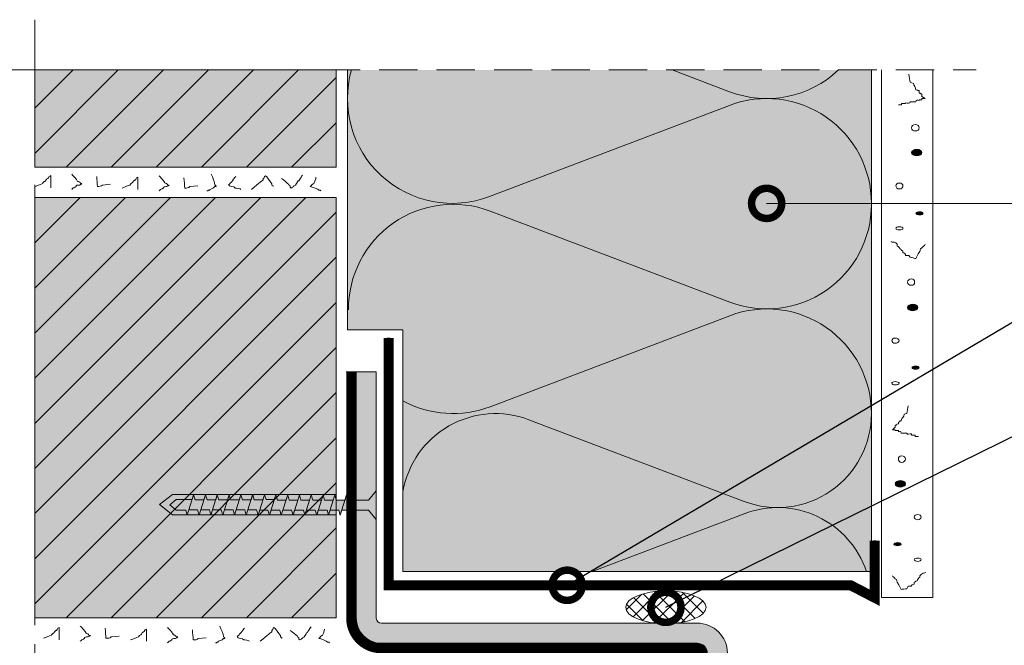
# Model space of a CAD drawing. Units: millimetres. Extents: x -39 to 381, y -14 to 283.
# Drawn here: x 13 to 111, y 165 to 227 of the extents above; entities that cross this region are included whole.
import ezdxf
from ezdxf import colors
from ezdxf.entities.mleader import LeaderData, LeaderLine
from ezdxf.math import Vec2, Vec3

# ---------------------------------------------------------------- set-up
doc = ezdxf.new("R2010")
doc.units = ezdxf.units.MM
doc.linetypes.add('STRICHLINIE', pattern=[19.05, 12.7, -6.35])
doc.layers.get('0').update_dxf_attribs({"color": 1})
for name, color, linetype, lineweight in [('Befestiger', 7, 'Continuous', 9), ('Befestiger_Hg', 254, 'Continuous', 9), ('Beschriftung', 7, 'Continuous', 13), ('Bitumen', 7, 'Continuous', 9), ('Dichtung', 7, 'Continuous', 9), ('Dämmung', 7, 'Continuous', 9), ('folie', 4, 'Continuous', 9), ('Konstruktionslinie', 7, 'STRICHLINIE', 13), ('Mauer', 7, 'Continuous', 9), ('Mörtel', 7, 'Continuous', 13), ('Profil', 7, 'Continuous', 60), ('Putz', 7, 'Continuous', 9)]:
    doc.layers.add(name, color=color, linetype=linetype, lineweight=lineweight)
doc.layers.add('Dämmung_Hg', color=7, linetype='Continuous', lineweight=9, true_color=0xfff2a6)
doc.layers.add('Mauer_Hg', color=7, linetype='Continuous', lineweight=9, true_color=0xebebeb)
doc.styles.get("Standard").update_dxf_attribs({"font": 'ARIAL.TTF'})

# ---------------------------------------------------------------- blocks, each defined once
blk = doc.blocks.new('Schraube_klein')
at = {"layer": 'Befestiger_Hg'}
h = blk.add_hatch(color=256, dxfattribs=at)
h.dxf.hatch_style = 1
h.paths.add_polyline_path([(3.06, -0.55), (3.23, -1.15), (3.42, -0.55), (4.37, -0.55), (4.54, -1.15), (4.71, -0.55), (5.67, -0.55), (5.85, -1.15), (6.03, -0.55), (6.98, -0.55), (7.14, -1.15), (7.33, -0.55), (8.28, -0.55), (8.44, -1.15), (8.63, -0.55), (9.59, -0.55), (9.75, -1.15), (9.93, -0.59), (10.84, -0.59), (11.02, -1.15), (11.19, -0.59), (12.15, -0.59), (12.32, -1.15), (12.5, -0.59), (13.46, -0.59), (13.63, -1.15), (13.8, -0.59), (14.76, -0.59), (14.93, -1.15), (15.11, -0.59), (16.07, -0.59), (16.24, -1.15), (16.41, -0.59), (17.4, -0.59), (17.55, -1.15), (17.72, -0.59), (18.68, -0.59), (18.85, -1.15), (19.03, -0.58), (21.97, -0.58), (22.81, -1.61), (22.81, 1.55), (21.98, 0.52), (19.69, 0.52), (19.55, 1.12), (19.37, 0.52), (18.39, 0.52), (18.25, 1.12), (18.07, 0.52), (17.11, 0.52), (16.95, 1.12), (16.77, 0.52), (15.81, 0.52), (15.64, 1.12), (15.46, 0.52), (14.5, 0.52), (14.34, 1.12), (14.15, 0.52), (13.2, 0.52), (13.03, 1.12), (12.84, 0.52), (11.89, 0.52), (11.73, 1.12), (11.55, 0.57), (10.64, 0.57), (10.46, 1.12), (10.29, 0.56), (9.33, 0.56), (9.16, 1.12), (8.98, 0.56), (8.03, 0.56), (7.85, 1.12), (7.67, 0.56), (6.72, 0.56), (6.54, 1.12), (6.37, 0.56), (5.41, 0.56), (5.24, 1.12), (5.07, 0.56), (4.11, 0.56), (3.93, 1.12), (3.76, 0.56), (2.79, 0.56), (2.62, 1.12), (2.45, 0.57), (0.71, 0.57), (0, 0), (0.71, -0.59), (1.75, -0.59), (1.91, -1.15), (2.1, -0.55)])
at = {"layer": 'Befestiger'}
for p, q in [((2.45, 0.57), (2.62, 1.12)), ((3.76, 0.56), (3.93, 1.12)), ((5.07, 0.56), (5.24, 1.12)), ((6.37, 0.56), (6.54, 1.12)), ((7.67, 0.56), (7.85, 1.12)), ((8.98, 0.56), (9.16, 1.12)), ((10.29, 0.56), (10.46, 1.12)), ((11.55, 0.57), (11.73, 1.12)), ((12.84, 0.52), (13.03, 1.12)), ((14.15, 0.52), (14.34, 1.12)), ((15.46, 0.52), (15.64, 1.12)), ((16.77, 0.52), (16.95, 1.12)), ((18.07, 0.52), (18.25, 1.12)), ((19.37, 0.52), (19.55, 1.12)), ((2.1, -0.55), (1.91, -1.15)), ((3.42, -0.55), (3.23, -1.15)), ((4.71, -0.55), (4.54, -1.15)), ((6.03, -0.55), (5.85, -1.15)), ((7.33, -0.55), (7.14, -1.15)), ((8.63, -0.55), (8.44, -1.15)), ((9.93, -0.59), (9.75, -1.15)), ((11.19, -0.59), (11.02, -1.15)), ((12.5, -0.59), (12.32, -1.15)), ((13.8, -0.59), (13.63, -1.15)), ((15.11, -0.59), (14.93, -1.15)), ((16.41, -0.59), (16.24, -1.15)), ((17.72, -0.59), (17.55, -1.15)), ((19.03, -0.58), (18.85, -1.15))]:
    blk.add_line(p, q, dxfattribs=at)
at = {"layer": 'Befestiger', "lineweight": 9}
blk.add_line((2.45, 0.57), (0.71, 0.57), dxfattribs=at)
for points in [[(1.91, -1.15), (2.62, 1.12)], [(2.62, 1.12), (2.79, 0.56)], [(3.23, -1.15), (3.93, 1.12)], [(3.93, 1.12), (4.11, 0.56), (4.11, 0.56)], [(4.54, -1.15), (5.23, 1.12)], [(5.24, 1.12), (5.41, 0.56)], [(5.84, -1.15), (6.54, 1.12)], [(6.54, 1.12), (6.72, 0.56)], [(7.13, -1.15), (7.85, 1.12)], [(7.85, 1.12), (8.03, 0.56)], [(8.44, -1.15), (9.15, 1.12)], [(9.16, 1.12), (9.33, 0.56)], [(9.75, -1.15), (10.46, 1.12)], [(10.46, 1.12), (10.64, 0.57)], [(11.01, -1.15), (11.72, 1.12)], [(11.73, 1.12), (11.89, 0.52)], [(12.32, -1.15), (13.03, 1.12)], [(13.03, 1.12), (13.2, 0.52), (13.2, 0.52)], [(13.62, -1.15), (14.33, 1.12)], [(14.34, 1.12), (14.5, 0.52)], [(14.93, -1.15), (15.64, 1.12)], [(15.64, 1.12), (15.81, 0.52)], [(16.24, -1.15), (16.95, 1.12)], [(16.95, 1.12), (17.11, 0.52)], [(17.54, -1.15), (18.25, 1.12)], [(18.25, 1.12), (18.39, 0.52)], [(18.85, -1.15), (19.55, 1.12)], [(19.55, 1.12), (19.69, 0.52)], [(21.98, 0.52), (22.81, 1.55)], [(22.81, -1.61), (22.81, 1.55)], [(0.71, 0.57), (0, 0)], [(0.71, -0.59), (0, 0)], [(3.76, 0.56), (2.79, 0.56)], [(5.07, 0.56), (4.11, 0.56)], [(6.37, 0.56), (5.41, 0.56)], [(7.67, 0.56), (6.72, 0.56)], [(8.98, 0.56), (8.03, 0.56)], [(10.29, 0.56), (9.33, 0.56)], [(11.55, 0.57), (10.64, 0.57)], [(12.84, 0.52), (11.89, 0.52)], [(14.15, 0.52), (13.2, 0.52)], [(15.46, 0.52), (14.5, 0.52)], [(16.77, 0.52), (15.81, 0.52)], [(18.07, 0.52), (17.11, 0.52)], [(19.37, 0.52), (18.39, 0.52)], [(21.98, 0.52), (19.69, 0.52)], [(1.75, -0.59), (0.71, -0.59)], [(1.75, -0.59), (1.91, -1.15)], [(3.06, -0.55), (2.1, -0.55)], [(3.06, -0.55), (3.23, -1.15)], [(4.37, -0.55), (3.42, -0.55)], [(4.37, -0.55), (4.54, -1.15)], [(5.67, -0.55), (4.71, -0.55)], [(5.67, -0.55), (5.85, -1.15)], [(6.98, -0.55), (6.03, -0.55)], [(6.98, -0.55), (7.14, -1.15)], [(8.28, -0.55), (7.33, -0.55)], [(8.28, -0.55), (8.44, -1.15)], [(9.59, -0.55), (8.63, -0.55)], [(9.59, -0.55), (9.75, -1.15)], [(10.84, -0.59), (9.93, -0.59)], [(10.84, -0.59), (11.02, -1.15)], [(12.15, -0.59), (11.19, -0.59)], [(12.15, -0.59), (12.32, -1.15)], [(13.46, -0.59), (12.5, -0.59)], [(13.46, -0.59), (13.63, -1.15)], [(14.76, -0.59), (13.8, -0.59)], [(14.76, -0.59), (14.93, -1.15)], [(16.07, -0.59), (15.11, -0.59)], [(16.07, -0.59), (16.24, -1.15)], [(17.4, -0.59), (16.41, -0.59)], [(17.4, -0.59), (17.55, -1.15)], [(18.68, -0.59), (17.72, -0.59)], [(18.68, -0.59), (18.85, -1.15)], [(21.97, -0.58), (19.03, -0.58)], [(21.97, -0.58), (22.81, -1.61)]]:
    blk.add_lwpolyline(points, dxfattribs=at)
at = {"layer": 'Befestiger_Hg'}
for p, q in [((2.45, 0.57), (2.62, 1.12)), ((3.76, 0.56), (3.93, 1.12)), ((5.07, 0.56), (5.24, 1.12)), ((6.37, 0.56), (6.54, 1.12)), ((7.67, 0.56), (7.85, 1.12)), ((8.98, 0.56), (9.16, 1.12)), ((10.29, 0.56), (10.46, 1.12)), ((11.55, 0.57), (11.73, 1.12)), ((12.84, 0.52), (13.03, 1.12)), ((14.15, 0.52), (14.34, 1.12)), ((15.46, 0.52), (15.64, 1.12)), ((16.77, 0.52), (16.95, 1.12)), ((18.07, 0.52), (18.25, 1.12)), ((19.37, 0.52), (19.55, 1.12)), ((2.1, -0.55), (1.91, -1.15)), ((3.42, -0.55), (3.23, -1.15)), ((4.71, -0.55), (4.54, -1.15)), ((6.03, -0.55), (5.85, -1.15)), ((7.33, -0.55), (7.14, -1.15)), ((8.63, -0.55), (8.44, -1.15)), ((9.93, -0.59), (9.75, -1.15)), ((11.19, -0.59), (11.02, -1.15)), ((12.5, -0.59), (12.32, -1.15)), ((13.8, -0.59), (13.63, -1.15)), ((15.11, -0.59), (14.93, -1.15)), ((16.41, -0.59), (16.24, -1.15)), ((17.72, -0.59), (17.55, -1.15)), ((19.03, -0.58), (18.85, -1.15))]:
    blk.add_line(p, q, dxfattribs=at)
at = {"layer": 'Befestiger_Hg', "lineweight": 9}
blk.add_line((2.45, 0.57), (0.71, 0.57), dxfattribs=at)
for points in [[(2.62, 1.12), (2.79, 0.56)], [(3.93, 1.12), (4.11, 0.56), (4.11, 0.56)], [(5.24, 1.12), (5.41, 0.56)], [(6.54, 1.12), (6.72, 0.56)], [(7.85, 1.12), (8.03, 0.56)], [(9.16, 1.12), (9.33, 0.56)], [(10.46, 1.12), (10.64, 0.57)], [(11.73, 1.12), (11.89, 0.52)], [(13.03, 1.12), (13.2, 0.52), (13.2, 0.52)], [(14.34, 1.12), (14.5, 0.52)], [(15.64, 1.12), (15.81, 0.52)], [(16.95, 1.12), (17.11, 0.52)], [(18.25, 1.12), (18.39, 0.52)], [(19.55, 1.12), (19.69, 0.52)], [(21.98, 0.52), (22.81, 1.55)], [(22.81, -1.61), (22.81, 1.55)], [(0.71, 0.57), (0, 0)], [(0.71, -0.59), (0, 0)], [(3.76, 0.56), (2.79, 0.56)], [(5.07, 0.56), (4.11, 0.56)], [(6.37, 0.56), (5.41, 0.56)], [(7.67, 0.56), (6.72, 0.56)], [(8.98, 0.56), (8.03, 0.56)], [(10.29, 0.56), (9.33, 0.56)], [(11.55, 0.57), (10.64, 0.57)], [(12.84, 0.52), (11.89, 0.52)], [(14.15, 0.52), (13.2, 0.52)], [(15.46, 0.52), (14.5, 0.52)], [(16.77, 0.52), (15.81, 0.52)], [(18.07, 0.52), (17.11, 0.52)], [(19.37, 0.52), (18.39, 0.52)], [(21.98, 0.52), (19.69, 0.52)], [(1.75, -0.59), (0.71, -0.59)], [(1.75, -0.59), (1.91, -1.15)], [(3.06, -0.55), (2.1, -0.55)], [(3.06, -0.55), (3.23, -1.15)], [(4.37, -0.55), (3.42, -0.55)], [(4.37, -0.55), (4.54, -1.15)], [(5.67, -0.55), (4.71, -0.55)], [(5.67, -0.55), (5.85, -1.15)], [(6.98, -0.55), (6.03, -0.55)], [(6.98, -0.55), (7.14, -1.15)], [(8.28, -0.55), (7.33, -0.55)], [(8.28, -0.55), (8.44, -1.15)], [(9.59, -0.55), (8.63, -0.55)], [(9.59, -0.55), (9.75, -1.15)], [(10.84, -0.59), (9.93, -0.59)], [(10.84, -0.59), (11.02, -1.15)], [(12.15, -0.59), (11.19, -0.59)], [(12.15, -0.59), (12.32, -1.15)], [(13.46, -0.59), (12.5, -0.59)], [(13.46, -0.59), (13.63, -1.15)], [(14.76, -0.59), (13.8, -0.59)], [(14.76, -0.59), (14.93, -1.15)], [(16.07, -0.59), (15.11, -0.59)], [(16.07, -0.59), (16.24, -1.15)], [(17.4, -0.59), (16.41, -0.59)], [(17.4, -0.59), (17.55, -1.15)], [(18.68, -0.59), (17.72, -0.59)], [(18.68, -0.59), (18.85, -1.15)], [(21.97, -0.58), (19.03, -0.58)], [(21.97, -0.58), (22.81, -1.61)]]:
    blk.add_lwpolyline(points, dxfattribs=at)
blk = doc.blocks.new('_DotSmall')
at = {"color": 0, "linetype": 'ByBlock', "const_width": 0.5}
blk.add_lwpolyline([(-0.0625, 0, 1), (0.0625, 0, 1)], format="xyb", close=True, dxfattribs=at)
blk = doc.blocks.new('z profil')
at = {"layer": 'Bitumen'}
for p, q in [((0, -24.5), (0, 0)), ((2.5, 0), (0.5, 0)), ((0.5, -24.5), (0.5, 0)), ((2.5, -24.5), (2.5, 0)), ((34.95, -50), (34.95, -28)), ((35.45, -50), (35.45, -28)), ((37.45, -50), (37.45, -28))]:
    blk.add_line(p, q, dxfattribs=at)
at = {"layer": 'Bitumen', "const_width": 1}
for points in [[(0, 0), (0, -24.5, 0.414214), (3, -27.5, 1.115024)], [(34.95, -50), (34.95, -28, 0.414214), (34.45, -27.5, 1.022469)]]:
    blk.add_lwpolyline(points, format="xyb", dxfattribs=at)
blk.add_lwpolyline([(3, -27.5), (34.45, -27.5)], dxfattribs=at)
at = {"layer": 'Bitumen'}
for centre, radius, start, end in [((3, -24.5), 3, 180, 270), ((3, -24.5), 2.5, 180, 270), ((3, -24.5), 0.5, 180, 270), ((34.45, -28), 3, 0, 90), ((34.45, -28), 1, 0, 90), ((34.45, -28), 0.5, 0, 90)]:
    blk.add_arc(centre, radius, start, end, dxfattribs=at)
at = {"layer": 'Dämmung'}
for p, q in [((34.45, -25), (3, -25)), ((34.45, -27), (3, -27)), ((34.45, -27.5), (3, -27.5)), ((37.45, -50), (35.45, -50))]:
    blk.add_line(p, q, dxfattribs=at)

msp = doc.modelspace()

# ---------------------------------------------------------------- hatches: boundary and pattern name
at = {"layer": 'Befestiger', "true_color": 0xfafafa}
h = msp.add_hatch(color=7, dxfattribs=at)
h.dxf.hatch_style = 1
h.paths.add_polyline_path([(44.615, 179.707), (28.318, 179.707), (27.045, 178.7), (28.318, 177.66), (44.615, 177.66)])
at = {"layer": 'Dichtung', "lineweight": 9, "ltscale": 0.09}
h = msp.add_hatch(dxfattribs=at)
h.set_pattern_fill('ANSI37', color=256, scale=0.3)
h.set_pattern_definition([(45, (-2.3078, -9.9707), (-0.673519, 0.673519), []), (135, (-2.3078, -9.9707), (-0.673519, -0.673519), [])])
edge = h.paths.add_edge_path()
edge.add_ellipse((77.445, 168.469), major_axis=(4, 0), ratio=0.406338, start_angle=0, end_angle=360)
at = {"layer": 'Dämmung_Hg'}
h = msp.add_hatch(color=256, dxfattribs=at)
h.dxf.hatch_style = 1
h.paths.add_polyline_path([(45.739, 196.097), (51.265, 196.097), (51.265, 172.041), (97.907, 172.041), (97.907, 221.95), (45.739, 221.933)])
at = {"layer": 'folie'}
h = msp.add_hatch(color=256, dxfattribs=at)
edge = h.paths.add_edge_path()
edge.add_line((47.841, 178.15), (46.615, 178.15))
edge.add_line((46.615, 178.15), (46.615, 167.394))
edge.add_arc((49.115, 167.394), 2.5, 180, 270)
edge.add_line((49.115, 164.894), (80.565, 164.894))
edge.add_arc((80.565, 163.894), 1, 0, 90, ccw=False)
edge.add_line((81.565, 163.894), (81.565, 144.631))
edge.add_line((81.565, 144.631), (83.565, 144.631))
edge.add_line((83.565, 144.631), (83.565, 163.894))
edge.add_arc((80.565, 163.894), 3, 0, 90)
edge.add_line((80.565, 166.894), (75.433, 166.894))
edge.add_ellipse((74.445, 168.469), major_axis=(-4, 0), ratio=0.406338, start_angle=75.70998, end_angle=104.29002, ccw=False)
edge.add_line((73.458, 166.894), (49.115, 166.894))
edge.add_arc((49.115, 167.394), 0.5, 180, 270, ccw=False)
edge.add_line((48.615, 167.394), (48.615, 191.894))
edge.add_line((48.615, 191.894), (46.615, 191.894))
edge.add_line((46.615, 191.894), (46.615, 179.141))
edge.add_line((46.615, 179.141), (47.844, 179.141))
edge.add_line((47.844, 179.141), (48.591, 180.066))
edge.add_line((48.591, 180.066), (48.591, 177.22))
edge.add_line((48.591, 177.22), (47.841, 178.15))
h.paths.add_polyline_path([(83.565, 141.894), (83.565, 144.631), (81.565, 144.631), (81.565, 141.894)])
at = {"layer": 'Mauer'}
h = msp.add_hatch(dxfattribs=at)
h.set_pattern_fill('ANSI31', color=256)
h.set_pattern_definition([(45, (-0.3853, 122.3833), (-2.24506, 2.24506), [])])
h.paths.add_polyline_path([(14.615, 167.437), (44.615, 167.437), (44.615, 209.266), (14.615, 209.266)])
at = {"layer": 'Mauer_Hg'}
h = msp.add_hatch(color=256, dxfattribs=at)
h.dxf.hatch_style = 1
h.paths.add_polyline_path([(44.615, 221.95), (14.615, 221.95), (14.615, 212.266), (44.615, 212.266)])
h = msp.add_hatch(color=256, dxfattribs=at)
h.dxf.hatch_style = 1
h.paths.add_polyline_path([(44.615, 209.266), (14.615, 209.266), (14.615, 167.437), (44.615, 167.437)])
at = {"layer": 'Putz'}
h = msp.add_hatch(color=256, dxfattribs=at)
h.dxf.hatch_style = 2
edge = h.paths.add_edge_path()
edge.add_spline(control_points=[(102.147, 213.414), (102.406, 213.414), (102.73, 213.414), (102.924, 213.544), (102.924, 213.738), (102.924, 213.867), (102.73, 214.062), (102.406, 214.062), (102.147, 214.062), (101.887, 213.867), (101.887, 213.738), (101.887, 213.544), (102.147, 213.414)], knot_values=[0, 0, 0, 0, 1, 1, 1, 2, 2, 2, 3, 3, 3, 4, 4, 4, 4], degree=3, periodic=0)
h = msp.add_hatch(color=256, dxfattribs=at)
h.dxf.hatch_style = 2
edge = h.paths.add_edge_path()
edge.add_spline(control_points=[(102.535, 207.517), (102.73, 207.517), (102.924, 207.517), (103.054, 207.582), (103.054, 207.711), (103.054, 207.776), (102.924, 207.841), (102.73, 207.841), (102.535, 207.841), (102.341, 207.776), (102.341, 207.711), (102.341, 207.582), (102.535, 207.517)], knot_values=[0, 0, 0, 0, 1, 1, 1, 2, 2, 2, 3, 3, 3, 4, 4, 4, 4], degree=3, periodic=0)
h = msp.add_hatch(color=256, dxfattribs=at)
h.dxf.hatch_style = 2
edge = h.paths.add_edge_path()
edge.add_spline(control_points=[(101.758, 197.991), (102.017, 197.991), (102.276, 197.991), (102.535, 198.121), (102.535, 198.315), (102.535, 198.51), (102.276, 198.64), (102.017, 198.64), (101.758, 198.64), (101.499, 198.51), (101.499, 198.315), (101.499, 198.121), (101.758, 197.991)], knot_values=[0, 0, 0, 0, 1, 1, 1, 2, 2, 2, 3, 3, 3, 4, 4, 4, 4], degree=3, periodic=0)
h = msp.add_hatch(color=256, dxfattribs=at)
h.dxf.hatch_style = 2
edge = h.paths.add_edge_path()
edge.add_spline(control_points=[(102.082, 192.159), (102.341, 192.159), (102.535, 192.159), (102.665, 192.224), (102.665, 192.289), (102.665, 192.419), (102.535, 192.483), (102.341, 192.483), (102.082, 192.483), (101.952, 192.419), (101.952, 192.289), (101.952, 192.224), (102.082, 192.159)], knot_values=[0, 0, 0, 0, 1, 1, 1, 2, 2, 2, 3, 3, 3, 4, 4, 4, 4], degree=3, periodic=0)
h = msp.add_hatch(color=256, dxfattribs=at)
h.dxf.hatch_style = 2
edge = h.paths.add_edge_path()
edge.add_spline(control_points=[(100.526, 180.43), (100.786, 180.43), (101.045, 180.43), (101.304, 180.56), (101.304, 180.755), (101.304, 180.949), (101.045, 181.079), (100.786, 181.079), (100.526, 181.079), (100.268, 180.949), (100.268, 180.755), (100.268, 180.56), (100.526, 180.43)], knot_values=[0, 0, 0, 0, 1, 1, 1, 2, 2, 2, 3, 3, 3, 4, 4, 4, 4], degree=3, periodic=0)
h = msp.add_hatch(color=256, dxfattribs=at)
h.dxf.hatch_style = 2
edge = h.paths.add_edge_path()
edge.add_spline(control_points=[(100.268, 174.598), (100.526, 174.598), (100.721, 174.598), (100.851, 174.663), (100.851, 174.728), (100.851, 174.793), (100.721, 174.923), (100.526, 174.923), (100.268, 174.923), (100.138, 174.793), (100.138, 174.728), (100.138, 174.663), (100.268, 174.598)], knot_values=[0, 0, 0, 0, 1, 1, 1, 2, 2, 2, 3, 3, 3, 4, 4, 4, 4], degree=3, periodic=0)

# ---------------------------------------------------------------- linework, layer by layer
at = {"layer": 'Befestiger'}
msp.add_lwpolyline([(44.615, 179.707), (28.318, 179.707), (27.045, 178.7), (28.318, 177.66), (44.615, 177.66)], dxfattribs=at)
at = {"layer": 'Bitumen'}
msp.add_line((47.615, 191.894), (45.615, 191.894), dxfattribs=at)
at = {"layer": 'Bitumen', "const_width": 1}
msp.add_lwpolyline([(49.832, 195.288), (49.832, 170.663), (95.832, 170.663), (98.233, 169.422), (98.233, 175.115)], dxfattribs=at)
at = {"layer": 'Dichtung', "lineweight": 9}
msp.add_ellipse((77.445, 168.469), major_axis=(4, 0), ratio=0.406338, dxfattribs=at)
at = {"layer": 'Dämmung'}
for p, q in [((45.739, 196.097), (45.739, 221.933)), ((78.067, 221.95), (83.769, 219.784)), ((97.907, 221.95), (97.907, 172.041)), ((59.877, 209.351), (83.769, 218.425)), ((59.952, 207.898), (83.797, 198.842)), ((59.952, 188.429), (83.797, 197.485)), ((51.265, 196.097), (45.739, 196.097)), ((51.265, 172.041), (51.265, 196.097)), ((51.265, 172.041), (51.265, 196.097)), ((63.807, 187.141), (85.23, 179.005)), ((70.103, 172.041), (85.23, 177.786)), ((97.907, 172.041), (51.265, 172.041))]:
    msp.add_line(p, q, dxfattribs=at)
for centre, radius, start, end in [((56.173, 219.105), 10.433, 164.17418, 290.79657), ((87.473, 229.538), 10.433, 249.20343, 313.34063), ((87.473, 208.671), 10.433, 0, 110.79657), ((56.255, 198.164), 10.413, 69.20343, 180.56484), ((87.494, 208.577), 10.413, 249.20343, 0), ((87.494, 187.751), 10.413, 0, 110.79657), ((56.255, 198.164), 10.413, 241.36884, 290.79657), ((60.486, 178.396), 9.355, 69.20343, 170.25212), ((88.551, 187.751), 9.355, 249.20343, 0), ((88.551, 169.04), 9.355, 18.70818, 110.79657)]:
    msp.add_arc(centre, radius, start, end, dxfattribs=at)
at = {"layer": 'Konstruktionslinie'}
for p, q in [((14.615, 226.95), (14.615, 221.95)), ((14.615, 221.95), (9.615, 221.95))]:
    msp.add_line(p, q, dxfattribs=at)
at = {"layer": 'Konstruktionslinie', "ltscale": 0.3}
for q in [(14.615, 1.901), (108.34, 221.95)]:
    msp.add_line((14.615, 221.95), q, dxfattribs=at)
at = {"layer": 'Mauer'}
for p, q in [((14.615, 218.133), (18.431, 221.95)), ((14.615, 213.643), (22.921, 221.95)), ((17.728, 212.266), (27.412, 221.95)), ((22.218, 212.266), (31.902, 221.95)), ((26.708, 212.266), (36.392, 221.95)), ((31.198, 212.266), (40.882, 221.95)), ((44.615, 212.266), (44.615, 221.95)), ((35.688, 212.266), (44.615, 221.193)), ((40.178, 212.266), (44.615, 216.702)), ((14.615, 212.266), (44.615, 212.266)), ((44.615, 209.266), (14.615, 209.266)), ((44.615, 167.437), (44.615, 209.266)), ((14.615, 167.437), (44.615, 167.437))]:
    msp.add_line(p, q, dxfattribs=at)
at = {"layer": 'Mauer_Hg'}
for p, q in [((14.615, 212.266), (14.615, 221.95)), ((14.615, 221.95), (44.615, 221.95)), ((44.615, 221.95), (44.615, 212.266)), ((44.615, 212.266), (14.615, 212.266))]:
    msp.add_line(p, q, dxfattribs=at)
msp.add_lwpolyline([(14.615, 167.437), (14.615, 209.266), (44.615, 209.266), (44.615, 167.437)], close=True, dxfattribs=at)
at = {"layer": 'Mörtel', "lineweight": 5}
for points, knots in [([(14.615, 210.353), (14.686, 210.353), (15.263, 210.641), (15.407, 210.641), (15.407, 210.713), (15.551, 210.857), (15.622, 210.857), (15.622, 210.857), (15.694, 210.929), (15.694, 210.929), (15.694, 211.001), (15.838, 211.145), (15.911, 211.145), (15.911, 211.145), (15.982, 211.217), (15.982, 211.217), (15.982, 211.361), (16.126, 211.361), (16.199, 211.433), (16.199, 211.433), (16.199, 210.209), (16.199, 210.209)], [0, 0, 0, 0, 1, 1, 1, 2, 2, 2, 3, 3, 3, 4, 4, 4, 5, 5, 5, 6, 6, 6, 7, 7, 7, 7]), ([(18.29, 211.577), (18.29, 211.577), (18.867, 211.001), (18.867, 210.857), (18.938, 210.857), (19.155, 210.785), (19.155, 210.641), (19.155, 210.641), (19.226, 210.641), (19.226, 210.641), (19.226, 210.641), (19.299, 210.641), (19.299, 210.641), (19.299, 210.569), (19.155, 210.569), (19.082, 210.497), (19.011, 210.497), (18.794, 210.497), (18.723, 210.425), (18.723, 210.425), (18.723, 210.353), (18.723, 210.353), (18.723, 210.353), (18.507, 210.209), (18.434, 210.209), (18.434, 210.209), (18.363, 210.137), (18.363, 210.137), (18.363, 210.137), (18.29, 210.065), (18.29, 210.065)], [0, 0, 0, 0, 1, 1, 1, 2, 2, 2, 3, 3, 3, 4, 4, 4, 5, 5, 5, 6, 6, 6, 7, 7, 7, 8, 8, 8, 9, 9, 9, 10, 10, 10, 10]), ([(20.776, 211.361), (20.776, 211.001), (20.849, 210.641), (20.849, 210.353), (20.993, 210.353), (21.281, 210.353), (21.353, 210.497), (21.353, 210.497), (22.145, 210.569), (22.145, 210.569)], [0, 0, 0, 0, 1, 1, 1, 2, 2, 2, 3, 3, 3, 3]), ([(23.304, 210.198), (23.376, 210.198), (23.952, 210.486), (24.096, 210.486), (24.096, 210.558), (24.24, 210.702), (24.312, 210.702), (24.312, 210.702), (24.384, 210.775), (24.384, 210.775), (24.384, 210.846), (24.528, 210.99), (24.6, 210.99), (24.6, 210.99), (24.672, 211.063), (24.672, 211.063), (24.672, 211.206), (24.816, 211.206), (24.888, 211.278), (24.888, 211.278), (24.888, 210.054), (24.888, 210.054)], [0, 0, 0, 0, 1, 1, 1, 2, 2, 2, 3, 3, 3, 4, 4, 4, 5, 5, 5, 6, 6, 6, 7, 7, 7, 7]), ([(26.98, 211.423), (26.98, 211.423), (27.556, 210.846), (27.556, 210.702), (27.628, 210.702), (27.844, 210.631), (27.844, 210.486), (27.844, 210.486), (27.916, 210.486), (27.916, 210.486), (27.916, 210.486), (27.989, 210.486), (27.989, 210.486), (27.989, 210.414), (27.844, 210.414), (27.772, 210.342), (27.7, 210.342), (27.484, 210.342), (27.412, 210.271), (27.412, 210.271), (27.412, 210.198), (27.412, 210.198), (27.412, 210.198), (27.197, 210.054), (27.124, 210.054), (27.124, 210.054), (27.053, 209.983), (27.053, 209.983), (27.053, 209.983), (26.98, 209.91), (26.98, 209.91)], [0, 0, 0, 0, 1, 1, 1, 2, 2, 2, 3, 3, 3, 4, 4, 4, 5, 5, 5, 6, 6, 6, 7, 7, 7, 8, 8, 8, 9, 9, 9, 10, 10, 10, 10]), ([(29.466, 211.206), (29.466, 210.846), (29.538, 210.486), (29.538, 210.198), (29.683, 210.198), (29.971, 210.198), (30.042, 210.342), (30.042, 210.342), (30.834, 210.414), (30.834, 210.414)], [0, 0, 0, 0, 1, 1, 1, 2, 2, 2, 3, 3, 3, 3]), ([(32.177, 211.567), (32.321, 211.206), (32.537, 210.846), (32.537, 210.486), (32.681, 210.486), (32.537, 210.414), (32.681, 210.414), (32.681, 210.414), (32.681, 210.414), (32.681, 210.414), (32.681, 210.414), (32.681, 210.342), (32.681, 210.342), (32.681, 210.342), (32.609, 210.342), (32.609, 210.342), (32.609, 210.342), (32.537, 210.342), (32.537, 210.342), (32.393, 210.127), (32.177, 210.127), (32.033, 210.054), (32.033, 210.054), (32.033, 209.983), (32.033, 209.983), (32.033, 209.983), (31.961, 209.983), (31.961, 209.983), (31.961, 209.983), (31.889, 209.983), (31.889, 209.983), (31.889, 209.983), (31.889, 209.91), (31.889, 209.91), (31.889, 209.91), (31.745, 209.91), (31.745, 209.91)], [0, 0, 0, 0, 1, 1, 1, 2, 2, 2, 3, 3, 3, 4, 4, 4, 5, 5, 5, 6, 6, 6, 7, 7, 7, 8, 8, 8, 9, 9, 9, 10, 10, 10, 11, 11, 11, 12, 12, 12, 12]), ([(34.633, 211.35), (34.561, 211.278), (34.057, 210.558), (33.913, 210.558), (33.913, 210.271), (34.489, 210.414), (34.561, 210.198), (34.633, 210.198), (35.137, 210.127), (35.137, 210.054)], [0, 0, 0, 0, 1, 1, 1, 2, 2, 2, 3, 3, 3, 3]), ([(36.2, 210.054), (36.92, 210.702), (37.352, 210.99), (37.352, 210.99), (37.352, 211.063), (37.352, 211.063), (37.352, 211.063), (37.352, 211.134), (37.352, 211.134), (37.424, 211.134), (37.496, 211.278), (37.496, 211.35), (37.496, 211.35), (37.568, 211.423), (37.568, 211.423), (37.784, 211.35), (38, 210.846), (38.216, 210.631), (38.216, 210.631), (38.216, 210.558), (38.216, 210.558), (38.216, 210.558), (38.216, 210.486), (38.216, 210.486), (38.216, 210.486), (38.36, 210.414), (38.36, 210.414), (38.36, 210.414), (38.36, 210.414), (38.36, 210.414), (38.36, 210.414), (38.36, 210.342), (38.36, 210.342)], [0, 0, 0, 0, 1, 1, 2, 2, 2, 3, 3, 3, 4, 4, 4, 5, 5, 5, 6, 6, 6, 7, 7, 7, 8, 8, 8, 9, 9, 9, 10, 10, 10, 11, 11, 11, 11]), ([(39.186, 211.134), (39.474, 210.99), (39.69, 210.702), (39.906, 210.558), (39.906, 210.486), (39.978, 210.414), (40.05, 210.414), (40.05, 210.414), (40.05, 210.342), (40.05, 210.271), (40.05, 210.271), (40.122, 210.198), (40.122, 210.198), (40.194, 210.198), (40.338, 210.342), (40.41, 210.342), (40.41, 210.342), (40.41, 210.414), (40.41, 210.414), (40.41, 210.414), (40.41, 210.414), (40.41, 210.414), (40.626, 210.414), (40.77, 210.846), (40.842, 210.919), (40.842, 210.919), (40.914, 210.919), (40.914, 210.919), (40.914, 210.99), (41.202, 211.35), (41.202, 211.423), (41.202, 211.423), (41.274, 211.494), (41.274, 211.494)], [0, 0, 0, 0, 1, 1, 1, 2, 2, 2, 3, 3, 3, 4, 4, 4, 5, 5, 5, 6, 6, 6, 7, 7, 7, 8, 8, 8, 9, 9, 9, 10, 10, 10, 11, 11, 11, 11]), ([(15.468, 165.384), (15.539, 165.384), (16.116, 165.672), (16.26, 165.672), (16.26, 165.744), (16.404, 165.888), (16.475, 165.888), (16.475, 165.888), (16.547, 165.96), (16.547, 165.96), (16.547, 166.032), (16.691, 166.176), (16.764, 166.176), (16.764, 166.176), (16.835, 166.249), (16.835, 166.249), (16.835, 166.392), (16.979, 166.392), (17.052, 166.464), (17.052, 166.464), (17.052, 165.24), (17.052, 165.24)], [0, 0, 0, 0, 1, 1, 1, 2, 2, 2, 3, 3, 3, 4, 4, 4, 5, 5, 5, 6, 6, 6, 7, 7, 7, 7]), ([(19.143, 166.608), (19.143, 166.608), (19.72, 166.032), (19.72, 165.888), (19.791, 165.888), (20.008, 165.816), (20.008, 165.672), (20.008, 165.672), (20.079, 165.672), (20.079, 165.672), (20.079, 165.672), (20.152, 165.672), (20.152, 165.672), (20.152, 165.6), (20.008, 165.6), (19.935, 165.528), (19.864, 165.528), (19.647, 165.528), (19.576, 165.457), (19.576, 165.457), (19.576, 165.384), (19.576, 165.384), (19.576, 165.384), (19.36, 165.24), (19.287, 165.24), (19.287, 165.24), (19.216, 165.168), (19.216, 165.168), (19.216, 165.168), (19.143, 165.096), (19.143, 165.096)], [0, 0, 0, 0, 1, 1, 1, 2, 2, 2, 3, 3, 3, 4, 4, 4, 5, 5, 5, 6, 6, 6, 7, 7, 7, 8, 8, 8, 9, 9, 9, 10, 10, 10, 10]), ([(21.629, 166.392), (21.629, 166.032), (21.702, 165.672), (21.702, 165.384), (21.846, 165.384), (22.134, 165.384), (22.206, 165.528), (22.206, 165.528), (22.998, 165.6), (22.998, 165.6)], [0, 0, 0, 0, 1, 1, 1, 2, 2, 2, 3, 3, 3, 3]), ([(24.157, 165.23), (24.229, 165.23), (24.805, 165.518), (24.949, 165.518), (24.949, 165.589), (25.093, 165.733), (25.165, 165.733), (25.165, 165.733), (25.237, 165.806), (25.237, 165.806), (25.237, 165.877), (25.381, 166.022), (25.453, 166.022), (25.453, 166.022), (25.525, 166.094), (25.525, 166.094), (25.525, 166.237), (25.669, 166.237), (25.741, 166.31), (25.741, 166.31), (25.741, 165.085), (25.741, 165.085)], [0, 0, 0, 0, 1, 1, 1, 2, 2, 2, 3, 3, 3, 4, 4, 4, 5, 5, 5, 6, 6, 6, 7, 7, 7, 7]), ([(27.833, 166.454), (27.833, 166.454), (28.409, 165.877), (28.409, 165.733), (28.481, 165.733), (28.698, 165.662), (28.698, 165.518), (28.698, 165.518), (28.769, 165.518), (28.769, 165.518), (28.769, 165.518), (28.842, 165.518), (28.842, 165.518), (28.842, 165.445), (28.698, 165.445), (28.625, 165.374), (28.553, 165.374), (28.337, 165.374), (28.265, 165.302), (28.265, 165.302), (28.265, 165.23), (28.265, 165.23), (28.265, 165.23), (28.05, 165.085), (27.977, 165.085), (27.977, 165.085), (27.906, 165.014), (27.906, 165.014), (27.906, 165.014), (27.833, 164.941), (27.833, 164.941)], [0, 0, 0, 0, 1, 1, 1, 2, 2, 2, 3, 3, 3, 4, 4, 4, 5, 5, 5, 6, 6, 6, 7, 7, 7, 8, 8, 8, 9, 9, 9, 10, 10, 10, 10]), ([(30.319, 166.237), (30.319, 165.877), (30.391, 165.518), (30.391, 165.23), (30.536, 165.23), (30.824, 165.23), (30.895, 165.374), (30.895, 165.374), (31.687, 165.445), (31.687, 165.445)], [0, 0, 0, 0, 1, 1, 1, 2, 2, 2, 3, 3, 3, 3]), ([(33.03, 166.598), (33.174, 166.237), (33.39, 165.877), (33.39, 165.518), (33.534, 165.518), (33.39, 165.445), (33.534, 165.445), (33.534, 165.445), (33.534, 165.445), (33.534, 165.445), (33.534, 165.445), (33.534, 165.374), (33.534, 165.374), (33.534, 165.374), (33.462, 165.374), (33.462, 165.374), (33.462, 165.374), (33.39, 165.374), (33.39, 165.374), (33.246, 165.158), (33.03, 165.158), (32.886, 165.085), (32.886, 165.085), (32.886, 165.014), (32.886, 165.014), (32.886, 165.014), (32.814, 165.014), (32.814, 165.014), (32.814, 165.014), (32.742, 165.014), (32.742, 165.014), (32.742, 165.014), (32.742, 164.941), (32.742, 164.941), (32.742, 164.941), (32.598, 164.941), (32.598, 164.941)], [0, 0, 0, 0, 1, 1, 1, 2, 2, 2, 3, 3, 3, 4, 4, 4, 5, 5, 5, 6, 6, 6, 7, 7, 7, 8, 8, 8, 9, 9, 9, 10, 10, 10, 11, 11, 11, 12, 12, 12, 12]), ([(35.486, 166.381), (35.414, 166.31), (34.91, 165.589), (34.766, 165.589), (34.766, 165.302), (35.342, 165.445), (35.414, 165.23), (35.486, 165.23), (35.99, 165.158), (35.99, 165.085)], [0, 0, 0, 0, 1, 1, 1, 2, 2, 2, 3, 3, 3, 3]), ([(37.053, 165.085), (37.773, 165.733), (38.205, 166.022), (38.205, 166.022), (38.205, 166.094), (38.205, 166.094), (38.205, 166.094), (38.205, 166.166), (38.205, 166.166), (38.277, 166.166), (38.349, 166.31), (38.349, 166.381), (38.349, 166.381), (38.421, 166.454), (38.421, 166.454), (38.637, 166.381), (38.853, 165.877), (39.069, 165.662), (39.069, 165.662), (39.069, 165.589), (39.069, 165.589), (39.069, 165.589), (39.069, 165.518), (39.069, 165.518), (39.069, 165.518), (39.213, 165.445), (39.213, 165.445), (39.213, 165.445), (39.213, 165.445), (39.213, 165.445), (39.213, 165.445), (39.213, 165.374), (39.213, 165.374)], [0, 0, 0, 0, 1, 1, 2, 2, 2, 3, 3, 3, 4, 4, 4, 5, 5, 5, 6, 6, 6, 7, 7, 7, 8, 8, 8, 9, 9, 9, 10, 10, 10, 11, 11, 11, 11]), ([(40.039, 166.166), (40.327, 166.022), (40.543, 165.733), (40.759, 165.589), (40.759, 165.518), (40.831, 165.445), (40.903, 165.445), (40.903, 165.445), (40.903, 165.374), (40.903, 165.302), (40.903, 165.302), (40.975, 165.23), (40.975, 165.23), (41.047, 165.23), (41.191, 165.374), (41.263, 165.374), (41.263, 165.374), (41.263, 165.445), (41.263, 165.445), (41.263, 165.445), (41.263, 165.445), (41.263, 165.445), (41.479, 165.445), (41.623, 165.877), (41.695, 165.95), (41.695, 165.95), (41.767, 165.95), (41.767, 165.95), (41.767, 166.022), (42.055, 166.381), (42.055, 166.454), (42.055, 166.454), (42.127, 166.525), (42.127, 166.525)], [0, 0, 0, 0, 1, 1, 1, 2, 2, 2, 3, 3, 3, 4, 4, 4, 5, 5, 5, 6, 6, 6, 7, 7, 7, 8, 8, 8, 9, 9, 9, 10, 10, 10, 11, 11, 11, 11])]:
    msp.add_open_spline(points, degree=3, knots=knots, dxfattribs=at)
for points in [[(42.604, 211.278), (42.604, 211.134), (42.459, 210.558), (42.244, 210.558)], [(42.1, 210.414), (42.1, 210.414), (42.027, 210.342), (42.027, 210.342)], [(42.027, 210.342), (42.171, 210.342), (42.892, 210.054), (42.892, 209.983)], [(42.171, 210.414), (42.171, 210.414), (42.1, 210.414), (42.1, 210.414)], [(42.244, 210.558), (42.244, 210.558), (42.171, 210.486), (42.171, 210.486)], [(42.171, 210.486), (42.171, 210.486), (42.171, 210.414), (42.171, 210.414)], [(42.892, 209.983), (42.963, 209.983), (43.107, 209.983), (43.107, 209.91)], [(43.457, 166.31), (43.457, 166.166), (43.312, 165.589), (43.097, 165.589)], [(42.953, 165.445), (42.953, 165.445), (42.88, 165.374), (42.88, 165.374)], [(42.88, 165.374), (43.024, 165.374), (43.745, 165.085), (43.745, 165.014)], [(43.024, 165.445), (43.024, 165.445), (42.953, 165.445), (42.953, 165.445)], [(43.097, 165.589), (43.097, 165.589), (43.024, 165.518), (43.024, 165.518)], [(43.024, 165.518), (43.024, 165.518), (43.024, 165.445), (43.024, 165.445)], [(43.745, 165.014), (43.816, 165.014), (43.96, 165.014), (43.96, 164.941)]]:
    msp.add_open_spline(points, degree=3, dxfattribs=at)
at = {"layer": 'Profil', "lineweight": 60}
for p, q in [((49.832, 195.288), (49.832, 170.663)), ((98.233, 169.422), (98.233, 175.115)), ((52.832, 170.663), (95.832, 170.663)), ((95.832, 170.663), (98.233, 169.422))]:
    msp.add_line(p, q, dxfattribs=at)
at = {"layer": 'Putz', "lineweight": 9}
for points in [[(98.907, 169.452), (104.026, 169.452), (104.026, 221.95)], [(98.907, 221.95), (98.907, 169.452)]]:
    msp.add_lwpolyline(points, dxfattribs=at)
at = {"layer": 'Putz', "lineweight": 5}
for points in [[(101.628, 221.514), (101.628, 221.255), (101.758, 220.93), (101.758, 220.736)], [(101.758, 220.736), (101.758, 220.736), (102.082, 220.606), (102.082, 220.606)], [(102.082, 220.606), (102.082, 220.412), (102.341, 220.218), (102.341, 219.959)], [(102.341, 219.959), (102.665, 219.959), (102.341, 219.894), (102.665, 219.894)], [(102.665, 219.894), (102.665, 219.894), (102.665, 219.764), (102.665, 219.764)], [(102.665, 219.764), (102.665, 219.764), (102.665, 219.634), (102.665, 219.634)], [(102.665, 219.634), (102.924, 219.634), (102.665, 219.57), (102.924, 219.57)], [(101.304, 218.598), (101.304, 218.598), (100.915, 218.598), (100.915, 218.598)], [(100.915, 218.598), (100.915, 218.598), (100.915, 218.468), (100.915, 218.468)], [(101.758, 218.792), (101.758, 218.598), (101.499, 218.662), (101.304, 218.662)], [(101.304, 218.662), (101.304, 218.662), (101.304, 218.598), (101.304, 218.598)], [(102.341, 218.792), (102.341, 218.792), (101.758, 218.792), (101.758, 218.792)], [(102.665, 218.922), (102.471, 218.922), (102.341, 218.987), (102.341, 218.792)], [(102.794, 218.987), (102.794, 218.987), (102.665, 218.987), (102.665, 218.987)], [(102.665, 218.987), (102.665, 218.987), (102.665, 218.922), (102.665, 218.922)], [(102.924, 218.987), (102.924, 218.987), (102.794, 218.987), (102.794, 218.987)], [(102.924, 219.57), (102.924, 219.57), (102.924, 219.44), (102.924, 219.44)], [(102.924, 219.44), (102.924, 219.44), (102.924, 219.311), (102.924, 219.311)], [(102.924, 219.311), (102.924, 219.311), (103.248, 219.116), (103.248, 219.116)], [(103.248, 219.116), (103.248, 219.116), (102.924, 219.116), (102.924, 219.116)], [(102.924, 219.116), (102.924, 219.116), (102.924, 218.987), (102.924, 218.987)], [(100.915, 218.468), (100.915, 218.468), (100.591, 218.468), (100.591, 218.468)]]:
    msp.add_open_spline(points, degree=3, dxfattribs=at)
for points, knots in [([(102.276, 215.876), (102.471, 215.876), (102.665, 216.006), (102.665, 216.2), (102.665, 216.395), (102.471, 216.524), (102.276, 216.524), (102.082, 216.524), (101.887, 216.395), (101.887, 216.2), (101.887, 216.006), (102.082, 215.876), (102.276, 215.876)], [0, 0, 0, 0, 1, 1, 1, 2, 2, 2, 3, 3, 3, 4, 4, 4, 4]), ([(102.406, 213.414), (102.73, 213.414), (102.924, 213.544), (102.924, 213.738), (102.924, 213.867), (102.73, 214.062), (102.406, 214.062), (102.147, 214.062), (101.887, 213.867), (101.887, 213.738), (101.887, 213.544), (102.147, 213.414), (102.406, 213.414)], [0, 0, 0, 0, 1, 1, 1, 2, 2, 2, 3, 3, 3, 4, 4, 4, 4]), ([(100.656, 210.109), (100.915, 210.109), (101.045, 210.238), (101.045, 210.433), (101.045, 210.562), (100.915, 210.692), (100.656, 210.692), (100.462, 210.692), (100.332, 210.562), (100.332, 210.433), (100.332, 210.238), (100.462, 210.109), (100.656, 210.109)], [0, 0, 0, 0, 1, 1, 1, 2, 2, 2, 3, 3, 3, 4, 4, 4, 4]), ([(102.73, 207.517), (102.924, 207.517), (103.054, 207.582), (103.054, 207.711), (103.054, 207.776), (102.924, 207.841), (102.73, 207.841), (102.535, 207.841), (102.341, 207.776), (102.341, 207.711), (102.341, 207.582), (102.535, 207.517), (102.73, 207.517)], [0, 0, 0, 0, 1, 1, 1, 2, 2, 2, 3, 3, 3, 4, 4, 4, 4]), ([(100.656, 206.027), (100.915, 206.027), (101.045, 206.091), (101.045, 206.156), (101.045, 206.286), (100.915, 206.351), (100.656, 206.351), (100.462, 206.351), (100.332, 206.286), (100.332, 206.156), (100.332, 206.091), (100.462, 206.027), (100.656, 206.027)], [0, 0, 0, 0, 1, 1, 1, 2, 2, 2, 3, 3, 3, 4, 4, 4, 4]), ([(103.248, 204.601), (103.248, 204.472), (102.924, 204.277), (102.794, 204.147), (102.794, 203.823), (102.341, 203.434), (102.341, 203.176), (102.211, 203.176), (101.887, 203.305), (101.758, 203.305), (101.758, 203.305), (101.628, 203.499), (101.628, 203.499), (101.628, 203.499), (101.499, 203.499), (101.499, 203.499), (101.499, 203.499), (101.304, 203.499), (101.304, 203.499), (101.304, 203.629), (101.175, 203.759), (101.045, 203.759), (101.045, 203.759), (101.045, 203.823), (101.045, 203.823), (101.045, 203.823), (101.045, 203.953), (101.045, 203.953), (100.786, 203.953), (101.045, 204.083), (100.786, 204.083), (100.786, 204.147), (100.591, 204.406), (100.462, 204.406), (100.462, 204.406), (100.462, 204.472), (100.462, 204.472), (100.462, 204.472), (100.462, 204.601), (100.462, 204.601), (100.462, 204.601), (100.332, 204.73), (100.332, 204.73), (100.332, 204.73), (100.203, 204.795), (100.203, 204.795), (100.008, 204.795), (99.879, 204.795), (99.879, 204.925)], [0, 0, 0, 0, 1, 1, 1, 2, 2, 2, 3, 3, 3, 4, 4, 4, 5, 5, 5, 6, 6, 6, 7, 7, 7, 8, 8, 8, 9, 9, 9, 10, 10, 10, 11, 11, 11, 12, 12, 12, 13, 13, 13, 14, 14, 14, 15, 15, 15, 16, 16, 16, 16]), ([(101.887, 200.519), (102.082, 200.519), (102.211, 200.648), (102.211, 200.843), (102.211, 200.972), (102.082, 201.166), (101.887, 201.166), (101.693, 201.166), (101.499, 200.972), (101.499, 200.843), (101.499, 200.648), (101.693, 200.519), (101.887, 200.519)], [0, 0, 0, 0, 1, 1, 1, 2, 2, 2, 3, 3, 3, 4, 4, 4, 4]), ([(102.017, 197.991), (102.276, 197.991), (102.535, 198.121), (102.535, 198.315), (102.535, 198.51), (102.276, 198.64), (102.017, 198.64), (101.758, 198.64), (101.499, 198.51), (101.499, 198.315), (101.499, 198.121), (101.758, 197.991), (102.017, 197.991)], [0, 0, 0, 0, 1, 1, 1, 2, 2, 2, 3, 3, 3, 4, 4, 4, 4]), ([(100.268, 194.751), (100.462, 194.751), (100.656, 194.881), (100.656, 195.011), (100.656, 195.14), (100.462, 195.27), (100.268, 195.27), (100.073, 195.27), (99.943, 195.14), (99.943, 195.011), (99.943, 194.881), (100.073, 194.751), (100.268, 194.751)], [0, 0, 0, 0, 1, 1, 1, 2, 2, 2, 3, 3, 3, 4, 4, 4, 4]), ([(102.341, 192.159), (102.535, 192.159), (102.665, 192.224), (102.665, 192.289), (102.665, 192.419), (102.535, 192.483), (102.341, 192.483), (102.082, 192.483), (101.952, 192.419), (101.952, 192.289), (101.952, 192.224), (102.082, 192.159), (102.341, 192.159)], [0, 0, 0, 0, 1, 1, 1, 2, 2, 2, 3, 3, 3, 4, 4, 4, 4]), ([(100.268, 190.604), (100.462, 190.604), (100.656, 190.669), (100.656, 190.798), (100.656, 190.863), (100.462, 190.928), (100.268, 190.928), (100.073, 190.928), (99.943, 190.863), (99.943, 190.798), (99.943, 190.669), (100.073, 190.604), (100.268, 190.604)], [0, 0, 0, 0, 1, 1, 1, 2, 2, 2, 3, 3, 3, 4, 4, 4, 4]), ([(101.564, 188.53), (101.564, 188.336), (101.434, 188.012), (101.434, 187.753), (101.434, 187.753), (101.175, 187.688), (101.175, 187.688), (101.175, 187.429), (100.851, 187.234), (100.851, 187.04), (100.591, 187.04), (100.851, 186.911), (100.591, 186.911), (100.591, 186.911), (100.591, 186.781), (100.591, 186.781), (100.591, 186.781), (100.591, 186.716), (100.591, 186.716), (100.268, 186.716), (100.591, 186.587), (100.268, 186.587), (100.268, 186.587), (100.268, 186.457), (100.268, 186.457), (100.268, 186.457), (100.268, 186.392), (100.268, 186.392), (100.268, 186.392), (100.008, 186.133), (100.008, 186.133), (100.008, 186.133), (100.268, 186.133), (100.268, 186.133), (100.268, 186.133), (100.268, 186.068), (100.268, 186.068), (100.268, 186.068), (100.397, 186.068), (100.397, 186.068), (100.397, 186.068), (100.591, 186.068), (100.591, 186.068), (100.591, 186.068), (100.591, 185.938), (100.591, 185.938), (100.721, 185.938), (100.851, 186.068), (100.851, 185.809), (100.851, 185.809), (101.434, 185.809), (101.434, 185.809), (101.434, 185.615), (101.758, 185.744), (101.887, 185.744), (101.887, 185.744), (101.887, 185.615), (101.887, 185.615), (101.887, 185.615), (102.276, 185.615), (102.276, 185.615), (102.276, 185.615), (102.276, 185.485), (102.276, 185.485), (102.276, 185.485), (102.6, 185.485), (102.6, 185.485)], [0, 0, 0, 0, 1, 1, 1, 2, 2, 2, 3, 3, 3, 4, 4, 4, 5, 5, 5, 6, 6, 6, 7, 7, 7, 8, 8, 8, 9, 9, 9, 10, 10, 10, 11, 11, 11, 12, 12, 12, 13, 13, 13, 14, 14, 14, 15, 15, 15, 16, 16, 16, 17, 17, 17, 18, 18, 18, 19, 19, 19, 20, 20, 20, 21, 21, 21, 22, 22, 22, 22]), ([(100.915, 182.893), (101.11, 182.893), (101.304, 183.087), (101.304, 183.217), (101.304, 183.411), (101.11, 183.541), (100.915, 183.541), (100.721, 183.541), (100.591, 183.411), (100.591, 183.217), (100.591, 183.087), (100.721, 182.893), (100.915, 182.893)], [0, 0, 0, 0, 1, 1, 1, 2, 2, 2, 3, 3, 3, 4, 4, 4, 4]), ([(100.786, 180.43), (101.045, 180.43), (101.304, 180.56), (101.304, 180.755), (101.304, 180.949), (101.045, 181.079), (100.786, 181.079), (100.526, 181.079), (100.268, 180.949), (100.268, 180.755), (100.268, 180.56), (100.526, 180.43), (100.786, 180.43)], [0, 0, 0, 0, 1, 1, 1, 2, 2, 2, 3, 3, 3, 4, 4, 4, 4]), ([(102.535, 177.191), (102.73, 177.191), (102.86, 177.32), (102.86, 177.45), (102.86, 177.579), (102.73, 177.709), (102.535, 177.709), (102.341, 177.709), (102.147, 177.579), (102.147, 177.45), (102.147, 177.32), (102.341, 177.191), (102.535, 177.191)], [0, 0, 0, 0, 1, 1, 1, 2, 2, 2, 3, 3, 3, 4, 4, 4, 4]), ([(100.526, 174.598), (100.721, 174.598), (100.851, 174.663), (100.851, 174.728), (100.851, 174.793), (100.721, 174.923), (100.526, 174.923), (100.268, 174.923), (100.138, 174.793), (100.138, 174.728), (100.138, 174.663), (100.268, 174.598), (100.526, 174.598)], [0, 0, 0, 0, 1, 1, 1, 2, 2, 2, 3, 3, 3, 4, 4, 4, 4]), ([(102.535, 173.044), (102.73, 173.044), (102.86, 173.108), (102.86, 173.238), (102.86, 173.302), (102.73, 173.367), (102.535, 173.367), (102.341, 173.367), (102.147, 173.302), (102.147, 173.238), (102.147, 173.108), (102.341, 173.044), (102.535, 173.044)], [0, 0, 0, 0, 1, 1, 1, 2, 2, 2, 3, 3, 3, 4, 4, 4, 4]), ([(100.008, 171.618), (100.008, 171.553), (100.268, 171.294), (100.397, 171.229), (100.397, 170.905), (100.851, 170.451), (100.851, 170.257), (100.98, 170.257), (101.304, 170.322), (101.434, 170.322), (101.434, 170.322), (101.564, 170.581), (101.564, 170.581), (101.564, 170.581), (101.758, 170.581), (101.758, 170.581), (101.758, 170.581), (101.887, 170.581), (101.887, 170.581), (101.887, 170.646), (102.017, 170.776), (102.147, 170.776), (102.147, 170.776), (102.147, 170.905), (102.147, 170.905), (102.147, 170.905), (102.147, 170.97), (102.147, 170.97), (102.471, 170.97), (102.147, 171.099), (102.471, 171.099), (102.471, 171.229), (102.6, 171.423), (102.73, 171.423), (102.73, 171.423), (102.73, 171.553), (102.73, 171.553), (102.73, 171.553), (102.73, 171.618), (102.73, 171.618), (102.73, 171.618), (102.86, 171.747), (102.86, 171.747), (102.86, 171.747), (103.054, 171.877), (103.054, 171.877), (103.183, 171.877), (103.313, 171.877), (103.313, 171.942)], [0, 0, 0, 0, 1, 1, 1, 2, 2, 2, 3, 3, 3, 4, 4, 4, 5, 5, 5, 6, 6, 6, 7, 7, 7, 8, 8, 8, 9, 9, 9, 10, 10, 10, 11, 11, 11, 12, 12, 12, 13, 13, 13, 14, 14, 14, 15, 15, 15, 16, 16, 16, 16])]:
    msp.add_open_spline(points, degree=3, knots=knots, dxfattribs=at)

# ---------------------------------------------------------------- block references
at = {"layer": 'Befestiger_Hg', "color": 1, "xscale": 0.9, "yscale": 0.9, "zscale": 0.9}
msp.add_blockref('Schraube_klein', (28.065, 178.671), dxfattribs=at)
at = {"layer": 'Bitumen'}
msp.add_blockref('z profil', (46.115, 191.894), dxfattribs=at)

# ---------------------------------------------------------------- leaders
at = {"layer": 'Beschriftung'}
ml = msp.add_multileader_mtext('Standard', dxfattribs=at)
ml.set_content('vnější kontaktní zateplovací systém (ETICS)', color=256)
ml.set_leader_properties()
ml.set_arrow_properties(name='DOTSMALL')
ml.build(insert=Vec2(0, 0))
ml.multileader.update_dxf_attribs({"arrow_head_size": 6})
ctx = ml.context
ctx.base_point, ctx.arrow_head_size, ctx.plane_origin = Vec3(120.058, 208.696), 6, Vec3(100.776, 208.696)
notes = []
notes.append((ctx, [(0, (1, 1, 0), (113.058, 208.696), (1, 0), 7, [(0, [(87.473, 208.671)], 0, [])])]))
ctx.mtext.insert, ctx.mtext.flow_direction = Vec3(122.058, 211.284), 5
ml = msp.add_multileader_mtext('Standard', dxfattribs=at)
ml.set_content('zakládací lišta', color=256)
ml.set_leader_properties()
ml.set_arrow_properties(name='DOTSMALL')
ml.build(insert=Vec2(0, 0))
ml.multileader.update_dxf_attribs({"arrow_head_size": 6})
ctx = ml.context
ctx.base_point, ctx.arrow_head_size, ctx.plane_origin = Vec3(120.058, 197.674), 6, Vec3(95.656, 199.575)
notes.append((ctx, [(0, (1, 1, 0), (112.452, 197.152), (1, 0), 7.606, [(0, [(67.613, 170.663)], 0, [])])]))
ctx.mtext.insert, ctx.mtext.flow_direction = Vec3(122.058, 199.184), 5
ml = msp.add_multileader_mtext('Standard', dxfattribs=at)
ml.set_content('těsnící páska', color=256)
ml.set_leader_properties()
ml.set_arrow_properties(name='DOTSMALL')
ml.build(insert=Vec2(0, 0))
ml.multileader.update_dxf_attribs({"arrow_head_size": 6})
ctx = ml.context
ctx.base_point, ctx.arrow_head_size, ctx.plane_origin = Vec3(120.058, 185.423), 6, Vec3(89.654, 186.466)
notes.append((ctx, [(0, (1, 1, 0), (112.929, 185.945), (1, 0), 7.129, [(0, [(77.445, 168.469)], 0, [])])]))
ctx.mtext.insert, ctx.mtext.flow_direction = Vec3(122.058, 188.499), 5
for ctx, leaders in notes:
    for number, flags, end, landing, length, lines in leaders:
        leader = LeaderData()
        leader.index, (leader.has_last_leader_line, leader.has_dogleg_vector, leader.attachment_direction) = number, flags
        leader.last_leader_point, leader.dogleg_vector, leader.dogleg_length = Vec3(end), Vec3(landing), length
        for number, points, colour, breaks in lines:
            line = LeaderLine()
            line.index, line.vertices, line.color, line.breaks = number, Vec3.list(points), colors.encode_raw_color(colour), breaks
            leader.lines.append(line)
        ctx.leaders.append(leader)

doc.saveas('drawing.dxf')
